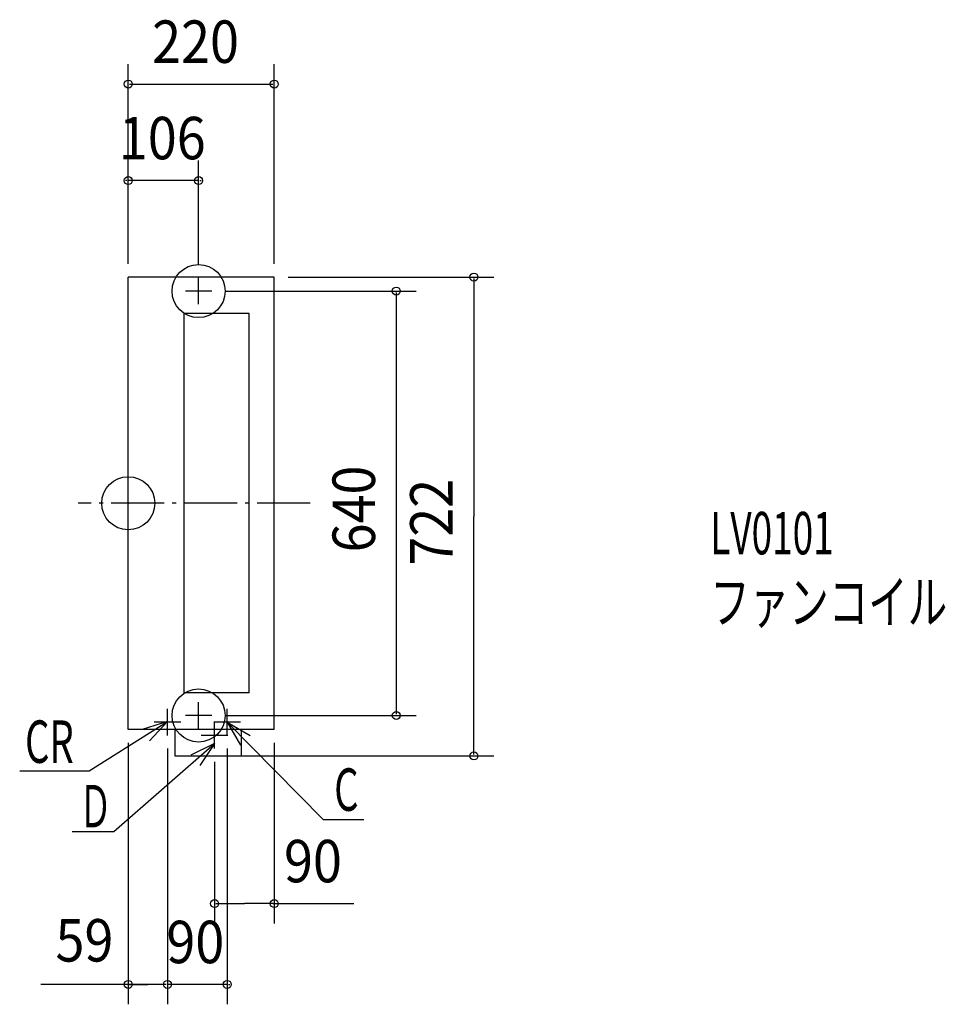
# Model space of a CAD drawing. Extents: x -164 to 1231, y -755 to 729.
import ezdxf

# ---------------------------------------------------------------- set-up
doc = ezdxf.new("R2010")
doc.units = 0
doc.header["$LTSCALE"] = 20
doc.header["$PDMODE"] = 3
doc.header["$PDSIZE"] = -2
doc.linetypes.add('DASHDOT', pattern=[5.5, 4, -0.6, 0.3, -0.6])
for name, color, linetype in [('ARRANGE', 7, 'CONTINUOUS'), ('BASIS', 7, 'CONTINUOUS'), ('DETAIL', 7, 'CONTINUOUS'), ('ETC', 7, 'CONTINUOUS'), ('FIX', 7, 'CONTINUOUS'), ('NOTE', 7, 'CONTINUOUS'), ('OUTLINE', 7, 'CONTINUOUS'), ('SIZE', 7, 'CONTINUOUS')]:
    doc.layers.add(name, color=color, linetype=linetype)
doc.styles.get("Standard").update_dxf_attribs({"font": 'SIMPLEX', "width": 0.9, "bigfont": 'BIGFONT'})
doc.styles.add('STANDARD1', font='MONOTXT', dxfattribs={"bigfont": 'BIGFONT'})

msp = doc.modelspace()

# ---------------------------------------------------------------- linework, layer by layer
at = {"layer": 'ARRANGE', "color": 2, "linetype": 'CONTINUOUS'}
msp.add_circle((0, 0), 40, dxfattribs=at)
msp.add_point((0, 0), dxfattribs=at)
at = {"layer": 'BASIS', "color": 1, "linetype": 'DASHDOT'}
msp.add_line((274.230872, 0), (-75.486403, 0), dxfattribs=at)
at = {"layer": 'DETAIL', "color": 4, "linetype": 'CONTINUOUS'}
for p, q in [((0, -341), (0, 341)), ((220, 341), (0, 341)), ((220, -341), (220, 341)), ((84, -286), (84, 286)), ((182, 286), (84, 286)), ((182, -286), (182, 286)), ((182, -286), (84, -286)), ((220, -341), (0, -341)), ((70, -341), (70, -381)), ((170, -341), (170, -381)), ((70, -381), (170, -381))]:
    msp.add_line(p, q, dxfattribs=at)
at = {"layer": 'FIX', "color": 6, "linetype": 'CONTINUOUS'}
for centre in [(106, 320), (106, -320)]:
    msp.add_circle(centre, 40, dxfattribs=at)
at = {"layer": 'NOTE', "color": 1, "linetype": 'CONTINUOUS'}
for p, q in [((106, 300), (106, 340)), ((126, 320), (86, 320)), ((59.000041, -350), (59.000041, -310)), ((106, -340), (106, -300)), ((149.000041, -350), (149.000041, -310)), ((126, -320), (86, -320)), ((-58.985508, -403.448264), (59, -329.053867)), ((59, -329.053867), (20.795686, -340.904199)), ((59, -329.053867), (31.83926, -358.418713)), ((79.000041, -330), (39.000041, -330)), ((169.000041, -330), (129.000041, -330)), ((130, -370), (130, -330)), ((149.208825, -330.09234), (168.95945, -364.876141)), ((149.208825, -330.09234), (183.705269, -350.340683)), ((293.776825, -476.752557), (149.208825, -330.09234)), ((150, -350), (110, -350)), ((-21.927422, -494.686), (129.999959, -361.985996)), ((129.999959, -361.985996), (94.089729, -379.605741)), ((129.999959, -361.985996), (107.710661, -395.200258)), ((-163.611377, -403.448264), (-58.985508, -403.448264)), ((293.776825, -476.752557), (355.080958, -476.752557)), ((-84.522137, -494.686), (-21.927422, -494.686))]:
    msp.add_line(p, q, dxfattribs=at)
at = {"layer": 'OUTLINE', "color": 3, "linetype": 'CONTINUOUS'}
for p, q in [((220, 341), (0, 341)), ((0, -341), (0, 341)), ((220, -341), (220, 341)), ((220, -341), (0, -341))]:
    msp.add_line(p, q, dxfattribs=at)
at = {"layer": 'SIZE', "color": 1, "linetype": 'BYBLOCK'}
for p, q in [((0, 361), (0, 662.005345)), ((220, 361), (220, 662.005345)), ((2, 632.005345), (218, 632.005345)), ((0, 361), (0, 516.64335)), ((106, 360), (106, 516.64335)), ((-2, 486.64335), (-4, 486.64335)), ((106, 486.64335), (0, 486.64335)), ((108, 486.64335), (110, 486.64335)), ((241.000081, 341.000088), (550.6913, 341.000088)), ((520.6913, 339.000088), (520.6913, -19.999912)), ((146, 320), (433.68957, 320)), ((403.68957, 318), (403.68957, -318)), ((520.6913, -378.999912), (520.6913, -19.999912)), ((146, -320), (433.68957, -320)), ((0, -361), (0, -755.461286)), ((59.000041, -370), (59.000041, -755.461286)), ((59.000041, -370), (59.000041, -755.461286)), ((149.000041, -370), (149.000041, -755.461286)), ((220, -361), (220, -633.554814)), ((91.000081, -380.999912), (550.6913, -380.999912)), ((130, -390), (130, -633.554814)), ((132, -603.554814), (175, -603.554814)), ((218, -603.554814), (175, -603.554814)), ((2, -725.461286), (29.500021, -725.461286)), ((57.000041, -725.461286), (29.500021, -725.461286)), ((57.000041, -725.461286), (55.000041, -725.461286)), ((149.000041, -725.461286), (59.000041, -725.461286)), ((151.000041, -725.461286), (153.000041, -725.461286))]:
    msp.add_line(p, q, dxfattribs=at)
at = {"layer": 'SIZE', "color": 1, "linetype": 'CONTINUOUS'}
for p, q in [((218, -603.554814), (339.795954, -603.554814)), ((29.500021, -725.461286), (-131.787548, -725.461286))]:
    msp.add_line(p, q, dxfattribs=at)
for centre in [(0, 632.005345), (220, 632.005345), (0, 486.64335), (106, 486.64335), (520.6913, 341.000088), (403.68957, 320), (403.68957, -320), (520.6913, -380.999912), (130, -603.554814), (220, -603.554814), (0, -725.461286), (59.000041, -725.461286), (59.000041, -725.461286), (149.000041, -725.461286)]:
    msp.add_circle(centre, 6, dxfattribs=at)

# ---------------------------------------------------------------- texts
at = {"layer": 'ETC', "color": 2, "linetype": 'CONTINUOUS', "style": 'STANDARD1'}
for s, width, p in [('LV0101', 0.638021, (876.861176, -77.022748)), ('ファンコイル', 0.681424, (876.861181, -181.022748))]:
    msp.add_text(s, height=64, rotation=0.000003, dxfattribs=dict(at, width=width)).set_placement(p)
at = {"layer": 'NOTE', "color": 1, "linetype": 'CONTINUOUS', "style": 'STANDARD1'}
for s, width, p in [('CR', 0.659722, (-155.544934, -391.412566)), ('C', 0.659722, (310.216384, -463.691678)), ('Ｄ', 0.572917, (-74.523113, -488.753205))]:
    msp.add_text(s, height=64, rotation=0.000003, dxfattribs=dict(at, width=width)).set_placement(p)
at = {"layer": 'SIZE', "color": 1, "linetype": 'BYBLOCK', "width": 0.9}
for s, p in [('220', (35.942857, 664.005345)), ('106', (-14.2, 518.64335)), ('90', (234.632906, -571.554814)), ('59', (-109.662614, -690.990143)), ('90', (57.37147, -693.461286))]:
    msp.add_text(s, height=64, dxfattribs=at).set_placement(p)
for s, p in [('640', (371.68957, -74.057143)), ('722', (488.6913, -94.057055))]:
    msp.add_text(s, height=64, rotation=90, dxfattribs=at).set_placement(p)

doc.saveas('drawing.dxf')
